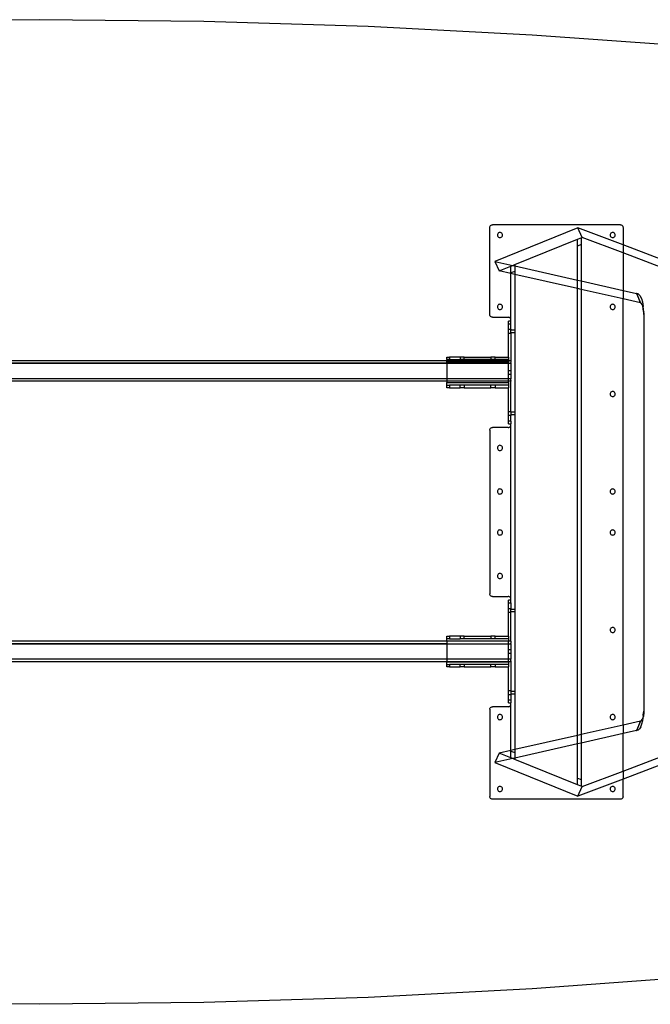
# Model space of a CAD drawing. Extents: x -42.8 to 53.2, y -28.1 to 19.9.
# Drawn here: x 4.2 to 35, y -28.1 to 19.9 of the extents above; entities that cross this region are included whole.
import ezdxf

# ---------------------------------------------------------------- set-up
doc = ezdxf.new("R2010")
doc.units = 0
doc.header["$MEASUREMENT"] = 0
doc.layers.get('0').update_dxf_attribs({"linetype": 'CONTINUOUS'})

msp = doc.modelspace()

# ---------------------------------------------------------------- linework, layer by layer
for p, q in [((5.208, 19.933), (-2.813, 19.849)), ((13.228, 19.849), (5.208, 19.933)), ((21.245, 19.599), (13.228, 19.849)), ((29.255, 19.182), (21.245, 19.599)), ((37.254, 18.599), (29.255, 19.182)), ((27.183, 9.808), (27.187, 9.84)), ((27.183, 5.55), (27.183, 9.808)), ((27.187, 9.84), (27.2, 9.87)), ((27.2, 9.87), (27.219, 9.896)), ((27.219, 9.896), (27.245, 9.916)), ((27.245, 9.916), (27.275, 9.929)), ((27.275, 9.929), (27.308, 9.933)), ((33.558, 9.933), (27.308, 9.933)), ((31.483, 9.785), (27.433, 8.148)), ((31.684, 9.32), (31.483, 9.785)), ((33.683, 8.952), (31.483, 9.785)), ((33.558, 9.933), (33.59, 9.929)), ((33.59, 9.929), (33.62, 9.916)), ((33.62, 9.916), (33.646, 9.896)), ((33.646, 9.896), (33.666, 9.87)), ((33.666, 9.87), (33.679, 9.84)), ((33.679, 9.84), (33.683, 9.808)), ((33.683, 9.808), (33.683, 8.952)), ((27.556, 9.465), (27.551, 9.433)), ((27.551, 9.433), (27.556, 9.4)), ((27.568, 9.495), (27.556, 9.465)), ((27.556, 9.4), (27.568, 9.37)), ((27.588, 9.521), (27.568, 9.495)), ((27.568, 9.37), (27.588, 9.344)), ((27.614, 9.541), (27.588, 9.521)), ((27.588, 9.344), (27.614, 9.325)), ((27.644, 9.554), (27.614, 9.541)), ((27.614, 9.325), (27.644, 9.312)), ((27.676, 9.558), (27.644, 9.554)), ((27.644, 9.312), (27.676, 9.308)), ((27.709, 9.554), (27.676, 9.558)), ((27.676, 9.308), (27.709, 9.312)), ((27.739, 9.541), (27.709, 9.554)), ((27.709, 9.312), (27.739, 9.325)), ((27.765, 9.521), (27.739, 9.541)), ((27.739, 9.325), (27.765, 9.344)), ((27.785, 9.495), (27.765, 9.521)), ((27.765, 9.344), (27.785, 9.37)), ((27.797, 9.465), (27.785, 9.495)), ((27.785, 9.37), (27.797, 9.4)), ((27.801, 9.433), (27.797, 9.465)), ((27.797, 9.4), (27.801, 9.433)), ((28.395, 7.991), (31.458, 9.229)), ((31.458, 9.229), (31.645, 9.304)), ((31.458, 8.9), (31.458, 9.229)), ((31.645, 9.304), (31.684, 9.32)), ((31.645, 9.304), (31.645, 8.976)), ((33.683, 8.564), (31.684, 9.32)), ((33.056, 9.465), (33.051, 9.433)), ((33.051, 9.433), (33.056, 9.4)), ((33.068, 9.495), (33.056, 9.465)), ((33.056, 9.4), (33.068, 9.37)), ((33.088, 9.521), (33.068, 9.495)), ((33.068, 9.37), (33.088, 9.344)), ((33.114, 9.541), (33.088, 9.521)), ((33.088, 9.344), (33.114, 9.325)), ((33.144, 9.554), (33.114, 9.541)), ((33.114, 9.325), (33.144, 9.312)), ((33.176, 9.558), (33.144, 9.554)), ((33.144, 9.312), (33.176, 9.308)), ((33.209, 9.554), (33.176, 9.558)), ((33.176, 9.308), (33.209, 9.312)), ((33.239, 9.541), (33.209, 9.554)), ((33.209, 9.312), (33.239, 9.325)), ((33.265, 9.521), (33.239, 9.541)), ((33.239, 9.325), (33.265, 9.344)), ((33.285, 9.495), (33.265, 9.521)), ((33.265, 9.344), (33.285, 9.37)), ((33.297, 9.465), (33.285, 9.495)), ((33.285, 9.37), (33.297, 9.4)), ((33.301, 9.433), (33.297, 9.465)), ((33.297, 9.4), (33.301, 9.433)), ((31.645, 8.976), (31.458, 8.9)), ((31.458, 7.24), (31.458, 8.9)), ((31.645, 8.976), (31.645, 7.197)), ((36.797, 7.774), (33.683, 8.952)), ((33.683, 8.952), (33.683, 8.564)), ((36.982, 7.315), (33.683, 8.564)), ((33.683, 8.564), (33.683, 6.738)), ((27.433, 8.148), (27.638, 7.685)), ((27.433, 8.148), (28.299, 7.952)), ((27.638, 7.685), (28.208, 7.916)), ((28.208, 7.557), (27.638, 7.685)), ((28.208, 7.916), (28.299, 7.952)), ((28.208, 7.587), (28.208, 7.916)), ((28.299, 7.952), (28.395, 7.991)), ((28.299, 7.952), (28.395, 7.931)), ((28.395, 7.991), (28.395, 7.931)), ((28.395, 7.931), (28.395, 7.663)), ((28.395, 7.931), (31.458, 7.24)), ((28.395, 7.663), (28.208, 7.587)), ((28.208, 7.557), (28.208, 7.587)), ((28.395, 7.514), (28.208, 7.557)), ((28.208, 5.3), (28.208, 7.557)), ((28.395, 7.663), (28.395, 7.514)), ((31.458, 6.823), (28.395, 7.514)), ((28.395, 7.514), (28.395, 4.808)), ((31.458, 7.24), (31.645, 7.197)), ((31.458, 6.823), (31.458, 7.24)), ((31.458, -14.958), (31.458, 6.823)), ((31.645, 6.781), (31.458, 6.823)), ((31.645, 7.197), (33.683, 6.738)), ((31.645, 7.197), (31.645, 6.781)), ((33.683, 6.321), (31.645, 6.781)), ((31.645, 6.781), (31.645, -14.915)), ((33.683, 6.738), (33.683, 6.321)), ((33.683, 6.738), (34.346, 6.588)), ((34.534, 6.129), (33.683, 6.321)), ((33.683, -14.455), (33.683, 6.321)), ((34.343, 6.586), (34.346, 6.588)), ((34.343, 6.586), (34.534, 6.129)), ((34.347, 6.585), (34.343, 6.586)), ((34.347, 6.585), (34.346, 6.588)), ((34.534, 6.129), (34.347, 6.585)), ((34.419, 6.567), (34.347, 6.585)), ((34.502, 6.486), (34.419, 6.567)), ((34.502, 6.486), (34.577, 6.343)), ((34.577, 6.343), (34.63, 6.175)), ((27.556, 5.965), (27.551, 5.933)), ((27.551, 5.933), (27.556, 5.9)), ((27.568, 5.995), (27.556, 5.965)), ((27.556, 5.9), (27.568, 5.87)), ((27.588, 6.021), (27.568, 5.995)), ((27.568, 5.87), (27.588, 5.844)), ((27.614, 6.041), (27.588, 6.021)), ((27.588, 5.844), (27.614, 5.825)), ((27.644, 6.054), (27.614, 6.041)), ((27.614, 5.825), (27.644, 5.812)), ((27.676, 6.058), (27.644, 6.054)), ((27.644, 5.812), (27.676, 5.808)), ((27.709, 6.054), (27.676, 6.058)), ((27.676, 5.808), (27.709, 5.812)), ((27.739, 6.041), (27.709, 6.054)), ((27.709, 5.812), (27.739, 5.825)), ((27.765, 6.021), (27.739, 6.041)), ((27.739, 5.825), (27.765, 5.844)), ((27.785, 5.995), (27.765, 6.021)), ((27.765, 5.844), (27.785, 5.87)), ((27.797, 5.965), (27.785, 5.995)), ((27.785, 5.87), (27.797, 5.9)), ((27.801, 5.933), (27.797, 5.965)), ((27.797, 5.9), (27.801, 5.933)), ((33.056, 5.965), (33.051, 5.933)), ((33.051, 5.933), (33.056, 5.9)), ((33.068, 5.995), (33.056, 5.965)), ((33.056, 5.9), (33.068, 5.87)), ((33.088, 6.021), (33.068, 5.995)), ((33.068, 5.87), (33.088, 5.844)), ((33.114, 6.041), (33.088, 6.021)), ((33.088, 5.844), (33.114, 5.825)), ((33.144, 6.054), (33.114, 6.041)), ((33.114, 5.825), (33.144, 5.812)), ((33.176, 6.058), (33.144, 6.054)), ((33.144, 5.812), (33.176, 5.808)), ((33.209, 6.054), (33.176, 6.058)), ((33.176, 5.808), (33.209, 5.812)), ((33.239, 6.041), (33.209, 6.054)), ((33.209, 5.812), (33.239, 5.825)), ((33.265, 6.021), (33.239, 6.041)), ((33.239, 5.825), (33.265, 5.844)), ((33.285, 5.995), (33.265, 6.021)), ((33.265, 5.844), (33.285, 5.87)), ((33.297, 5.965), (33.285, 5.995)), ((33.285, 5.87), (33.297, 5.9)), ((33.301, 5.933), (33.297, 5.965)), ((33.297, 5.9), (33.301, 5.933)), ((34.572, 6.11), (34.534, 6.129)), ((34.608, 6.055), (34.572, 6.11)), ((34.641, 5.965), (34.608, 6.055)), ((34.63, 6.175), (34.671, 5.949)), ((34.666, 5.848), (34.641, 5.965)), ((34.683, 5.71), (34.666, 5.848)), ((34.692, 5.696), (34.671, 5.949)), ((27.187, 5.518), (27.183, 5.55)), ((27.2, 5.488), (27.187, 5.518)), ((27.219, 5.462), (27.2, 5.488)), ((27.245, 5.442), (27.219, 5.462)), ((27.275, 5.43), (27.245, 5.442)), ((27.308, 5.425), (27.275, 5.43)), ((27.308, 5.425), (28.083, 5.425)), ((28.115, 5.421), (28.083, 5.425)), ((28.145, 5.409), (28.115, 5.421)), ((28.171, 5.389), (28.145, 5.409)), ((28.191, 5.363), (28.171, 5.389)), ((28.203, 5.333), (28.191, 5.363)), ((28.208, 5.3), (28.203, 5.333)), ((28.208, 5.238), (28.208, 5.3)), ((34.683, 5.71), (34.691, 5.559)), ((34.691, 5.559), (34.692, 5.667)), ((34.691, 5.559), (34.691, 5.468)), ((34.691, 5.468), (34.691, 5.457)), ((34.691, 5.457), (34.691, -13.6)), ((34.692, 5.696), (34.692, 5.667)), ((28.208, 5.238), (28.088, 5.238)), ((28.088, 5.113), (28.088, 5.238)), ((28.088, 5.113), (28.208, 5.113)), ((28.088, 4.838), (28.088, 5.113)), ((28.088, 4.838), (28.208, 4.838)), ((28.088, 4.637), (28.088, 4.838)), ((28.208, 5.113), (28.208, 5.238)), ((28.208, 4.838), (28.208, 5.113)), ((28.208, 4.838), (28.208, 4.808)), ((28.208, 4.808), (28.395, 4.808)), ((28.208, 4.668), (28.208, 4.808)), ((28.395, 4.808), (28.395, 4.668)), ((28.208, 4.637), (28.088, 4.637)), ((28.088, 3.482), (28.088, 4.637)), ((28.395, 4.668), (28.208, 4.668)), ((28.208, 4.637), (28.208, 4.668)), ((28.208, 4.637), (28.208, 3.308)), ((28.395, 4.668), (28.395, 0.808)), ((25.088, 3.482), (25.213, 3.482)), ((25.088, 3.363), (25.088, 3.482)), ((25.213, 3.363), (25.088, 3.363)), ((25.088, 3.363), (25.088, 3.306)), ((25.213, 3.482), (25.213, 3.363)), ((25.738, 3.482), (25.213, 3.482)), ((25.213, 3.363), (25.738, 3.363)), ((25.738, 3.482), (25.738, 3.363)), ((25.939, 3.482), (25.738, 3.482)), ((25.939, 3.363), (25.738, 3.363)), ((25.939, 3.363), (25.939, 3.482)), ((25.939, 3.482), (27.238, 3.482)), ((27.238, 3.363), (25.939, 3.363)), ((27.238, 3.482), (27.238, 3.363)), ((27.439, 3.482), (27.238, 3.482)), ((27.439, 3.363), (27.238, 3.363)), ((27.439, 3.363), (27.439, 3.482)), ((27.439, 3.482), (28.088, 3.482)), ((28.088, 3.363), (27.439, 3.363)), ((28.088, 3.482), (28.088, 3.363)), ((28.088, 3.363), (28.088, 3.306)), ((25.088, 3.306), (-14.792, 3.306)), ((-14.792, 3.184), (25.088, 3.184)), ((25.088, 3.184), (-14.792, 3.181)), ((-14.792, 3.181), (25.088, 3.182)), ((28.088, 3.306), (25.088, 3.306)), ((25.088, 3.238), (25.088, 3.306)), ((28.088, 3.238), (25.088, 3.238)), ((25.088, 3.238), (25.088, 3.184)), ((25.088, 3.184), (28.088, 3.184)), ((25.088, 3.184), (25.088, 3.182)), ((25.088, 3.182), (28.088, 3.182)), ((25.088, 3.182), (25.088, 2.431)), ((28.208, 3.306), (28.088, 3.306)), ((28.088, 3.306), (28.088, 3.238)), ((28.088, 3.184), (28.088, 3.238)), ((28.088, 3.184), (28.208, 3.184)), ((28.088, 3.182), (28.088, 3.184)), ((28.088, 3.182), (28.208, 3.182)), ((28.088, 2.838), (28.088, 3.182)), ((28.208, 3.306), (28.208, 3.308)), ((28.208, 3.306), (28.208, 3.29)), ((28.208, 3.29), (28.208, 3.215)), ((28.208, 3.215), (28.208, 3.214)), ((28.208, 3.184), (28.208, 3.214)), ((28.208, 3.184), (28.208, 3.182)), ((28.208, 3.182), (28.208, 2.838)), ((25.088, 2.431), (-14.792, 2.431)), ((28.088, 2.431), (25.088, 2.431)), ((25.088, 2.431), (25.088, 2.306)), ((28.088, 2.838), (28.208, 2.838)), ((28.088, 2.637), (28.088, 2.838)), ((28.208, 2.637), (28.088, 2.637)), ((28.088, 2.431), (28.088, 2.637)), ((28.208, 2.431), (28.088, 2.431)), ((28.088, 2.306), (28.088, 2.431)), ((28.208, 2.838), (28.208, 2.637)), ((28.208, 2.637), (28.208, 2.431)), ((28.208, 2.399), (28.208, 2.431)), ((25.088, 2.306), (-14.792, 2.306)), ((25.088, 2.306), (25.088, 2.238)), ((28.088, 2.306), (25.088, 2.306)), ((25.088, 2.238), (28.088, 2.238)), ((25.088, 2.113), (25.088, 2.238)), ((25.088, 2.113), (25.213, 2.113)), ((25.088, 1.993), (25.088, 2.113)), ((25.213, 1.993), (25.088, 1.993)), ((25.213, 2.113), (25.213, 1.993)), ((25.738, 2.113), (25.213, 2.113)), ((25.213, 1.993), (25.738, 1.993)), ((25.738, 1.993), (25.738, 2.113)), ((25.939, 2.113), (25.738, 2.113)), ((25.939, 1.993), (25.738, 1.993)), ((25.939, 2.113), (25.939, 1.993)), ((27.238, 2.113), (25.939, 2.113)), ((25.939, 1.993), (27.238, 1.993)), ((27.238, 1.993), (27.238, 2.113)), ((27.439, 2.113), (27.238, 2.113)), ((27.439, 1.993), (27.238, 1.993)), ((27.439, 2.113), (27.439, 1.993)), ((28.088, 2.113), (27.439, 2.113)), ((27.439, 1.993), (28.088, 1.993)), ((28.088, 2.238), (28.088, 2.306)), ((28.208, 2.306), (28.088, 2.306)), ((28.088, 2.238), (28.088, 2.113)), ((28.088, 2.113), (28.088, 1.993)), ((28.088, 0.838), (28.088, 1.993)), ((28.208, 2.343), (28.208, 2.399)), ((28.208, 2.343), (28.208, 2.323)), ((28.208, 2.323), (28.208, 2.311)), ((28.208, 2.311), (28.208, 2.306)), ((28.208, 0.838), (28.208, 2.306)), ((33.056, 1.715), (33.051, 1.683)), ((33.051, 1.683), (33.056, 1.65)), ((33.068, 1.745), (33.056, 1.715)), ((33.056, 1.65), (33.068, 1.62)), ((33.088, 1.771), (33.068, 1.745)), ((33.068, 1.62), (33.088, 1.594)), ((33.114, 1.791), (33.088, 1.771)), ((33.088, 1.594), (33.114, 1.575)), ((33.144, 1.804), (33.114, 1.791)), ((33.114, 1.575), (33.144, 1.562)), ((33.176, 1.808), (33.144, 1.804)), ((33.144, 1.562), (33.176, 1.558)), ((33.209, 1.804), (33.176, 1.808)), ((33.176, 1.558), (33.209, 1.562)), ((33.239, 1.791), (33.209, 1.804)), ((33.209, 1.562), (33.239, 1.575)), ((33.265, 1.771), (33.239, 1.791)), ((33.239, 1.575), (33.265, 1.594)), ((33.285, 1.745), (33.265, 1.771)), ((33.265, 1.594), (33.285, 1.62)), ((33.297, 1.715), (33.285, 1.745)), ((33.285, 1.62), (33.297, 1.65)), ((33.301, 1.683), (33.297, 1.715)), ((33.297, 1.65), (33.301, 1.683)), ((28.088, 0.838), (28.208, 0.838)), ((28.088, 0.637), (28.088, 0.838)), ((28.208, 0.637), (28.088, 0.637)), ((28.088, 0.363), (28.088, 0.637)), ((28.208, 0.838), (28.208, 0.808)), ((28.208, 0.808), (28.395, 0.808)), ((28.208, 0.808), (28.208, 0.668)), ((28.395, 0.668), (28.208, 0.668)), ((28.208, 0.668), (28.208, 0.637)), ((28.208, 0.363), (28.208, 0.637)), ((28.395, 0.808), (28.395, 0.668)), ((28.395, 0.668), (28.395, -8.802)), ((27.2, -0.012), (27.219, 0.014)), ((27.219, 0.014), (27.245, 0.034)), ((27.245, 0.034), (27.275, 0.046)), ((27.275, 0.046), (27.308, 0.05)), ((28.083, 0.05), (27.308, 0.05)), ((28.083, 0.05), (28.115, 0.055)), ((28.208, 0.363), (28.088, 0.363)), ((28.088, 0.238), (28.088, 0.363)), ((28.088, 0.238), (28.208, 0.238)), ((28.115, 0.055), (28.145, 0.067)), ((28.145, 0.067), (28.171, 0.087)), ((28.171, 0.087), (28.191, 0.113)), ((28.191, 0.113), (28.203, 0.143)), ((28.203, 0.143), (28.208, 0.175)), ((28.208, 0.363), (28.208, 0.238)), ((28.208, 0.175), (28.208, 0.238)), ((28.208, -8.31), (28.208, 0.175)), ((27.183, -0.075), (27.187, -0.042)), ((27.183, -0.075), (27.183, -8.06)), ((27.187, -0.042), (27.2, -0.012)), ((27.556, -0.91), (27.551, -0.942)), ((27.551, -0.942), (27.556, -0.975)), ((27.568, -0.88), (27.556, -0.91)), ((27.588, -0.854), (27.568, -0.88)), ((27.614, -0.834), (27.588, -0.854)), ((27.644, -0.821), (27.614, -0.834)), ((27.676, -0.817), (27.644, -0.821)), ((27.709, -0.821), (27.676, -0.817)), ((27.739, -0.834), (27.709, -0.821)), ((27.765, -0.854), (27.739, -0.834)), ((27.785, -0.88), (27.765, -0.854)), ((27.797, -0.91), (27.785, -0.88)), ((27.801, -0.942), (27.797, -0.91)), ((27.797, -0.975), (27.801, -0.942)), ((27.556, -0.975), (27.568, -1.005)), ((27.568, -1.005), (27.588, -1.031)), ((27.588, -1.031), (27.614, -1.05)), ((27.614, -1.05), (27.644, -1.063)), ((27.644, -1.063), (27.676, -1.067)), ((27.676, -1.067), (27.709, -1.063)), ((27.709, -1.063), (27.739, -1.05)), ((27.739, -1.05), (27.765, -1.031)), ((27.765, -1.031), (27.785, -1.005)), ((27.785, -1.005), (27.797, -0.975)), ((27.556, -3.035), (27.551, -3.067)), ((27.551, -3.067), (27.556, -3.1)), ((27.568, -3.005), (27.556, -3.035)), ((27.556, -3.1), (27.568, -3.13)), ((27.588, -2.979), (27.568, -3.005)), ((27.568, -3.13), (27.588, -3.156)), ((27.614, -2.959), (27.588, -2.979)), ((27.588, -3.156), (27.614, -3.175)), ((27.644, -2.946), (27.614, -2.959)), ((27.614, -3.175), (27.644, -3.188)), ((27.676, -2.942), (27.644, -2.946)), ((27.644, -3.188), (27.676, -3.192)), ((27.709, -2.946), (27.676, -2.942)), ((27.676, -3.192), (27.709, -3.188)), ((27.739, -2.959), (27.709, -2.946)), ((27.709, -3.188), (27.739, -3.175)), ((27.765, -2.979), (27.739, -2.959)), ((27.739, -3.175), (27.765, -3.156)), ((27.785, -3.005), (27.765, -2.979)), ((27.765, -3.156), (27.785, -3.13)), ((27.797, -3.035), (27.785, -3.005)), ((27.785, -3.13), (27.797, -3.1)), ((27.801, -3.067), (27.797, -3.035)), ((27.797, -3.1), (27.801, -3.067)), ((33.056, -3.035), (33.051, -3.067)), ((33.051, -3.067), (33.056, -3.1)), ((33.068, -3.005), (33.056, -3.035)), ((33.056, -3.1), (33.068, -3.13)), ((33.088, -2.979), (33.068, -3.005)), ((33.068, -3.13), (33.088, -3.156)), ((33.114, -2.959), (33.088, -2.979)), ((33.088, -3.156), (33.114, -3.175)), ((33.144, -2.946), (33.114, -2.959)), ((33.114, -3.175), (33.144, -3.188)), ((33.176, -2.942), (33.144, -2.946)), ((33.144, -3.188), (33.176, -3.192)), ((33.209, -2.946), (33.176, -2.942)), ((33.176, -3.192), (33.209, -3.188)), ((33.239, -2.959), (33.209, -2.946)), ((33.209, -3.188), (33.239, -3.175)), ((33.265, -2.979), (33.239, -2.959)), ((33.239, -3.175), (33.265, -3.156)), ((33.285, -3.005), (33.265, -2.979)), ((33.265, -3.156), (33.285, -3.13)), ((33.297, -3.035), (33.285, -3.005)), ((33.285, -3.13), (33.297, -3.1)), ((33.301, -3.067), (33.297, -3.035)), ((33.297, -3.1), (33.301, -3.067)), ((27.556, -5.035), (27.551, -5.067)), ((27.551, -5.067), (27.556, -5.1)), ((27.568, -5.005), (27.556, -5.035)), ((27.556, -5.1), (27.568, -5.13)), ((27.588, -4.979), (27.568, -5.005)), ((27.568, -5.13), (27.588, -5.156)), ((27.614, -4.959), (27.588, -4.979)), ((27.588, -5.156), (27.614, -5.175)), ((27.644, -4.946), (27.614, -4.959)), ((27.614, -5.175), (27.644, -5.188)), ((27.676, -4.942), (27.644, -4.946)), ((27.644, -5.188), (27.676, -5.192)), ((27.709, -4.946), (27.676, -4.942)), ((27.676, -5.192), (27.709, -5.188)), ((27.739, -4.959), (27.709, -4.946)), ((27.709, -5.188), (27.739, -5.175)), ((27.765, -4.979), (27.739, -4.959)), ((27.739, -5.175), (27.765, -5.156)), ((27.785, -5.005), (27.765, -4.979)), ((27.765, -5.156), (27.785, -5.13)), ((27.797, -5.035), (27.785, -5.005)), ((27.785, -5.13), (27.797, -5.1)), ((27.801, -5.067), (27.797, -5.035)), ((27.797, -5.1), (27.801, -5.067)), ((33.056, -5.035), (33.051, -5.067)), ((33.051, -5.067), (33.056, -5.1)), ((33.068, -5.005), (33.056, -5.035)), ((33.056, -5.1), (33.068, -5.13)), ((33.088, -4.979), (33.068, -5.005)), ((33.068, -5.13), (33.088, -5.156)), ((33.114, -4.959), (33.088, -4.979)), ((33.088, -5.156), (33.114, -5.175)), ((33.144, -4.946), (33.114, -4.959)), ((33.114, -5.175), (33.144, -5.188)), ((33.176, -4.942), (33.144, -4.946)), ((33.144, -5.188), (33.176, -5.192)), ((33.209, -4.946), (33.176, -4.942)), ((33.176, -5.192), (33.209, -5.188)), ((33.239, -4.959), (33.209, -4.946)), ((33.209, -5.188), (33.239, -5.175)), ((33.265, -4.979), (33.239, -4.959)), ((33.239, -5.175), (33.265, -5.156)), ((33.285, -5.005), (33.265, -4.979)), ((33.265, -5.156), (33.285, -5.13)), ((33.297, -5.035), (33.285, -5.005)), ((33.285, -5.13), (33.297, -5.1)), ((33.301, -5.067), (33.297, -5.035)), ((33.297, -5.1), (33.301, -5.067)), ((27.556, -7.16), (27.551, -7.192)), ((27.551, -7.192), (27.556, -7.225)), ((27.568, -7.13), (27.556, -7.16)), ((27.588, -7.104), (27.568, -7.13)), ((27.614, -7.084), (27.588, -7.104)), ((27.644, -7.071), (27.614, -7.084)), ((27.676, -7.067), (27.644, -7.071)), ((27.709, -7.071), (27.676, -7.067)), ((27.739, -7.084), (27.709, -7.071)), ((27.765, -7.104), (27.739, -7.084)), ((27.785, -7.13), (27.765, -7.104)), ((27.797, -7.16), (27.785, -7.13)), ((27.801, -7.192), (27.797, -7.16)), ((27.797, -7.225), (27.801, -7.192)), ((27.556, -7.225), (27.568, -7.255)), ((27.568, -7.255), (27.588, -7.281)), ((27.588, -7.281), (27.614, -7.3)), ((27.614, -7.3), (27.644, -7.313)), ((27.644, -7.313), (27.676, -7.317)), ((27.676, -7.317), (27.709, -7.313)), ((27.709, -7.313), (27.739, -7.3)), ((27.739, -7.3), (27.765, -7.281)), ((27.765, -7.281), (27.785, -7.255)), ((27.785, -7.255), (27.797, -7.225)), ((27.187, -8.092), (27.183, -8.06)), ((27.2, -8.122), (27.187, -8.092)), ((27.219, -8.148), (27.2, -8.122)), ((27.245, -8.168), (27.219, -8.148)), ((27.275, -8.18), (27.245, -8.168)), ((27.308, -8.185), (27.275, -8.18)), ((27.308, -8.185), (28.083, -8.185)), ((28.115, -8.189), (28.083, -8.185)), ((28.208, -8.372), (28.088, -8.372)), ((28.088, -8.497), (28.088, -8.372)), ((28.088, -8.497), (28.208, -8.497)), ((28.088, -8.772), (28.088, -8.497)), ((28.145, -8.201), (28.115, -8.189)), ((28.171, -8.221), (28.145, -8.201)), ((28.191, -8.247), (28.171, -8.221)), ((28.203, -8.277), (28.191, -8.247)), ((28.208, -8.31), (28.203, -8.277)), ((28.208, -8.372), (28.208, -8.31)), ((28.208, -8.497), (28.208, -8.372)), ((28.208, -8.497), (28.208, -8.772)), ((28.088, -8.772), (28.208, -8.772)), ((28.088, -8.973), (28.088, -8.772)), ((28.208, -8.973), (28.088, -8.973)), ((28.088, -10.128), (28.088, -8.973)), ((28.208, -8.772), (28.208, -8.802)), ((28.208, -8.802), (28.395, -8.802)), ((28.208, -8.942), (28.208, -8.802)), ((28.395, -8.942), (28.208, -8.942)), ((28.208, -8.973), (28.208, -8.942)), ((28.208, -10.365), (28.208, -8.973)), ((28.395, -8.802), (28.395, -8.942)), ((28.395, -8.942), (28.395, -12.802)), ((33.056, -9.785), (33.051, -9.817)), ((33.051, -9.817), (33.056, -9.85)), ((33.068, -9.755), (33.056, -9.785)), ((33.056, -9.85), (33.068, -9.88)), ((33.088, -9.729), (33.068, -9.755)), ((33.068, -9.88), (33.088, -9.906)), ((33.114, -9.709), (33.088, -9.729)), ((33.088, -9.906), (33.114, -9.925)), ((33.144, -9.696), (33.114, -9.709)), ((33.114, -9.925), (33.144, -9.938)), ((33.176, -9.692), (33.144, -9.696)), ((33.144, -9.938), (33.176, -9.942)), ((33.209, -9.696), (33.176, -9.692)), ((33.176, -9.942), (33.209, -9.938)), ((33.239, -9.709), (33.209, -9.696)), ((33.209, -9.938), (33.239, -9.925)), ((33.265, -9.729), (33.239, -9.709)), ((33.239, -9.925), (33.265, -9.906)), ((33.285, -9.755), (33.265, -9.729)), ((33.265, -9.906), (33.285, -9.88)), ((33.297, -9.785), (33.285, -9.755)), ((33.285, -9.88), (33.297, -9.85)), ((33.301, -9.817), (33.297, -9.785)), ((33.297, -9.85), (33.301, -9.817)), ((25.088, -10.367), (-14.792, -10.367)), ((-14.792, -10.489), (25.088, -10.489)), ((25.088, -10.489), (-14.792, -10.492)), ((-14.792, -10.492), (25.088, -10.491)), ((25.088, -10.128), (25.213, -10.128)), ((25.088, -10.247), (25.088, -10.128)), ((25.213, -10.247), (25.088, -10.247)), ((25.088, -10.367), (25.088, -10.247)), ((25.088, -10.372), (25.088, -10.367)), ((28.088, -10.367), (25.088, -10.367)), ((28.088, -10.372), (25.088, -10.372)), ((25.088, -10.372), (25.088, -10.489)), ((25.088, -10.489), (28.088, -10.489)), ((25.088, -10.489), (25.088, -10.491)), ((25.088, -10.491), (28.088, -10.491)), ((25.088, -10.491), (25.088, -11.242)), ((25.213, -10.128), (25.213, -10.247)), ((25.738, -10.128), (25.213, -10.128)), ((25.213, -10.247), (25.738, -10.247)), ((25.738, -10.128), (25.738, -10.247)), ((25.939, -10.128), (25.738, -10.128)), ((25.939, -10.247), (25.738, -10.247)), ((25.939, -10.247), (25.939, -10.128)), ((25.939, -10.128), (27.238, -10.128)), ((27.238, -10.247), (25.939, -10.247)), ((27.238, -10.128), (27.238, -10.247)), ((27.439, -10.128), (27.238, -10.128)), ((27.439, -10.247), (27.238, -10.247)), ((27.439, -10.247), (27.439, -10.128)), ((27.439, -10.128), (28.088, -10.128)), ((28.088, -10.247), (27.439, -10.247)), ((28.088, -10.128), (28.088, -10.247)), ((28.088, -10.247), (28.088, -10.367)), ((28.088, -10.367), (28.088, -10.372)), ((28.208, -10.367), (28.088, -10.367)), ((28.088, -10.489), (28.088, -10.372)), ((28.088, -10.489), (28.208, -10.489)), ((28.088, -10.491), (28.088, -10.489)), ((28.088, -10.491), (28.208, -10.491)), ((28.088, -10.772), (28.088, -10.491)), ((28.208, -10.367), (28.208, -10.365)), ((28.208, -10.367), (28.208, -10.383)), ((28.208, -10.383), (28.208, -10.458)), ((28.208, -10.458), (28.208, -10.459)), ((28.208, -10.489), (28.208, -10.459)), ((28.208, -10.489), (28.208, -10.491)), ((28.208, -10.491), (28.208, -10.772)), ((28.088, -10.772), (28.208, -10.772)), ((28.088, -10.973), (28.088, -10.772)), ((28.208, -10.973), (28.088, -10.973)), ((28.088, -11.242), (28.088, -10.973)), ((28.208, -10.772), (28.208, -10.973)), ((28.208, -10.973), (28.208, -11.242)), ((25.088, -11.242), (-14.792, -11.242)), ((25.088, -11.367), (-14.792, -11.367)), ((25.088, -11.242), (25.088, -11.367)), ((28.088, -11.242), (25.088, -11.242)), ((25.088, -11.367), (25.088, -11.372)), ((28.088, -11.367), (25.088, -11.367)), ((25.088, -11.372), (28.088, -11.372)), ((25.088, -11.497), (25.088, -11.372)), ((25.088, -11.497), (25.213, -11.497)), ((25.088, -11.617), (25.088, -11.497)), ((25.213, -11.497), (25.213, -11.617)), ((25.738, -11.497), (25.213, -11.497)), ((25.738, -11.617), (25.738, -11.497)), ((25.939, -11.497), (25.738, -11.497)), ((25.939, -11.497), (25.939, -11.617)), ((27.238, -11.497), (25.939, -11.497)), ((27.238, -11.617), (27.238, -11.497)), ((27.439, -11.497), (27.238, -11.497)), ((27.439, -11.497), (27.439, -11.617)), ((28.088, -11.497), (27.439, -11.497)), ((28.208, -11.242), (28.088, -11.242)), ((28.088, -11.367), (28.088, -11.242)), ((28.088, -11.372), (28.088, -11.367)), ((28.208, -11.367), (28.088, -11.367)), ((28.088, -11.372), (28.088, -11.497)), ((28.088, -11.497), (28.088, -11.617)), ((28.208, -11.275), (28.208, -11.242)), ((28.208, -11.33), (28.208, -11.275)), ((28.208, -11.33), (28.208, -11.35)), ((28.208, -11.35), (28.208, -11.362)), ((28.208, -11.362), (28.208, -11.367)), ((28.208, -11.367), (28.208, -12.772)), ((25.213, -11.617), (25.088, -11.617)), ((25.213, -11.617), (25.738, -11.617)), ((25.939, -11.617), (25.738, -11.617)), ((25.939, -11.617), (27.238, -11.617)), ((27.439, -11.617), (27.238, -11.617)), ((27.439, -11.617), (28.088, -11.617)), ((28.088, -12.772), (28.088, -11.617)), ((28.088, -12.772), (28.208, -12.772)), ((28.088, -12.973), (28.088, -12.772)), ((28.208, -12.772), (28.208, -12.802)), ((28.208, -12.802), (28.395, -12.802)), ((28.208, -12.802), (28.208, -12.942)), ((28.395, -12.942), (28.208, -12.942)), ((28.208, -12.942), (28.208, -12.973)), ((28.395, -12.802), (28.395, -12.942)), ((28.395, -12.942), (28.395, -15.649)), ((28.208, -12.973), (28.088, -12.973)), ((28.088, -13.247), (28.088, -12.973)), ((28.208, -13.247), (28.088, -13.247)), ((28.088, -13.372), (28.088, -13.247)), ((28.088, -13.372), (28.208, -13.372)), ((28.203, -13.467), (28.208, -13.435)), ((28.208, -12.973), (28.208, -13.247)), ((28.208, -13.247), (28.208, -13.372)), ((28.208, -13.435), (28.208, -13.372)), ((28.208, -15.691), (28.208, -13.435)), ((27.183, -13.685), (27.187, -13.652)), ((27.183, -13.685), (27.183, -17.942)), ((27.187, -13.652), (27.2, -13.622)), ((27.2, -13.622), (27.219, -13.596)), ((27.219, -13.596), (27.245, -13.576)), ((27.245, -13.576), (27.275, -13.564)), ((27.275, -13.564), (27.308, -13.56)), ((28.083, -13.56), (27.308, -13.56)), ((28.083, -13.56), (28.115, -13.555)), ((28.115, -13.555), (28.145, -13.543)), ((28.145, -13.543), (28.171, -13.523)), ((28.171, -13.523), (28.191, -13.497)), ((28.191, -13.497), (28.203, -13.467)), ((34.666, -13.982), (34.683, -13.845)), ((34.692, -13.82), (34.677, -14.034)), ((34.691, -13.694), (34.683, -13.845)), ((34.691, -13.603), (34.691, -13.6)), ((34.691, -13.603), (34.691, -13.694)), ((34.691, -13.694), (34.692, -13.802)), ((34.692, -13.803), (34.692, -13.802)), ((34.692, -13.82), (34.692, -13.803)), ((27.556, -14.035), (27.551, -14.067)), ((27.551, -14.067), (27.556, -14.1)), ((27.568, -14.005), (27.556, -14.035)), ((27.556, -14.1), (27.568, -14.13)), ((27.588, -13.979), (27.568, -14.005)), ((27.568, -14.13), (27.588, -14.156)), ((27.614, -13.959), (27.588, -13.979)), ((27.588, -14.156), (27.614, -14.175)), ((27.644, -13.946), (27.614, -13.959)), ((27.614, -14.175), (27.644, -14.188)), ((27.676, -13.942), (27.644, -13.946)), ((27.644, -14.188), (27.676, -14.192)), ((27.709, -13.946), (27.676, -13.942)), ((27.676, -14.192), (27.709, -14.188)), ((27.739, -13.959), (27.709, -13.946)), ((27.709, -14.188), (27.739, -14.175)), ((27.765, -13.979), (27.739, -13.959)), ((27.739, -14.175), (27.765, -14.156)), ((27.785, -14.005), (27.765, -13.979)), ((27.765, -14.156), (27.785, -14.13)), ((27.797, -14.035), (27.785, -14.005)), ((27.785, -14.13), (27.797, -14.1)), ((27.801, -14.067), (27.797, -14.035)), ((27.797, -14.1), (27.801, -14.067)), ((33.056, -14.035), (33.051, -14.067)), ((33.051, -14.067), (33.056, -14.1)), ((33.068, -14.005), (33.056, -14.035)), ((33.056, -14.1), (33.068, -14.13)), ((33.088, -13.979), (33.068, -14.005)), ((33.068, -14.13), (33.088, -14.156)), ((33.114, -13.959), (33.088, -13.979)), ((33.088, -14.156), (33.114, -14.175)), ((33.144, -13.946), (33.114, -13.959)), ((33.114, -14.175), (33.144, -14.188)), ((33.176, -13.942), (33.144, -13.946)), ((33.144, -14.188), (33.176, -14.192)), ((33.209, -13.946), (33.176, -13.942)), ((33.176, -14.192), (33.209, -14.188)), ((33.239, -13.959), (33.209, -13.946)), ((33.209, -14.188), (33.239, -14.175)), ((33.265, -13.979), (33.239, -13.959)), ((33.239, -14.175), (33.265, -14.156)), ((33.285, -14.005), (33.265, -13.979)), ((33.265, -14.156), (33.285, -14.13)), ((33.297, -14.035), (33.285, -14.005)), ((33.285, -14.13), (33.297, -14.1)), ((33.301, -14.067), (33.297, -14.035)), ((33.297, -14.1), (33.301, -14.067)), ((34.534, -14.263), (33.683, -14.455)), ((34.534, -14.263), (34.343, -14.721)), ((34.347, -14.72), (34.534, -14.263)), ((34.534, -14.263), (34.572, -14.245)), ((34.572, -14.245), (34.608, -14.189)), ((34.604, -14.402), (34.647, -14.23)), ((34.64, -14.099), (34.608, -14.189)), ((34.666, -13.982), (34.64, -14.099)), ((34.647, -14.23), (34.677, -14.034)), ((33.683, -14.455), (31.645, -14.915)), ((33.683, -14.872), (31.645, -15.332)), ((33.683, -14.455), (33.683, -14.872)), ((34.346, -14.722), (33.683, -14.872)), ((33.683, -16.698), (33.683, -14.872)), ((34.343, -14.721), (34.347, -14.72)), ((34.346, -14.722), (34.343, -14.721)), ((34.346, -14.722), (34.347, -14.72)), ((34.416, -14.703), (34.347, -14.72)), ((34.416, -14.703), (34.483, -14.645)), ((34.548, -14.542), (34.483, -14.645)), ((34.548, -14.542), (34.604, -14.402)), ((31.458, -14.958), (28.395, -15.649)), ((31.645, -14.915), (31.458, -14.958)), ((31.458, -15.374), (31.458, -14.958)), ((31.645, -15.332), (31.458, -15.374)), ((31.645, -14.915), (31.645, -15.332)), ((31.645, -15.332), (31.645, -17.11)), ((27.638, -15.82), (27.433, -16.282)), ((28.208, -15.691), (27.638, -15.82)), ((28.208, -16.05), (27.638, -15.82)), ((28.395, -15.649), (28.208, -15.691)), ((28.208, -15.722), (28.208, -15.691)), ((28.208, -15.722), (28.395, -15.797)), ((28.208, -16.05), (28.208, -15.722)), ((31.458, -15.374), (28.395, -16.065)), ((28.395, -15.649), (28.395, -15.797)), ((28.395, -15.797), (28.395, -16.065)), ((31.458, -17.035), (31.458, -15.374)), ((33.683, -16.698), (36.982, -15.45)), ((28.299, -16.087), (27.433, -16.282)), ((27.433, -16.282), (31.483, -17.919)), ((28.299, -16.087), (28.208, -16.05)), ((28.395, -16.065), (28.299, -16.087)), ((28.395, -16.126), (28.299, -16.087)), ((28.395, -16.065), (28.395, -16.126)), ((31.458, -17.363), (28.395, -16.126)), ((36.797, -15.908), (33.683, -17.087)), ((31.684, -17.455), (33.683, -16.698)), ((33.683, -16.698), (33.683, -17.087)), ((31.458, -17.363), (31.458, -17.035)), ((31.458, -17.035), (31.645, -17.11)), ((33.683, -17.087), (31.483, -17.919)), ((31.645, -17.11), (31.645, -17.439)), ((33.683, -17.942), (33.683, -17.087)), ((27.556, -17.535), (27.551, -17.567)), ((27.551, -17.567), (27.556, -17.6)), ((27.568, -17.505), (27.556, -17.535)), ((27.556, -17.6), (27.568, -17.63)), ((27.588, -17.479), (27.568, -17.505)), ((27.568, -17.63), (27.588, -17.656)), ((27.614, -17.459), (27.588, -17.479)), ((27.588, -17.656), (27.614, -17.675)), ((27.644, -17.446), (27.614, -17.459)), ((27.614, -17.675), (27.644, -17.688)), ((27.676, -17.442), (27.644, -17.446)), ((27.644, -17.688), (27.676, -17.692)), ((27.709, -17.446), (27.676, -17.442)), ((27.676, -17.692), (27.709, -17.688)), ((27.739, -17.459), (27.709, -17.446)), ((27.709, -17.688), (27.739, -17.675)), ((27.765, -17.479), (27.739, -17.459)), ((27.739, -17.675), (27.765, -17.656)), ((27.785, -17.505), (27.765, -17.479)), ((27.765, -17.656), (27.785, -17.63)), ((27.797, -17.535), (27.785, -17.505)), ((27.785, -17.63), (27.797, -17.6)), ((27.801, -17.567), (27.797, -17.535)), ((27.797, -17.6), (27.801, -17.567)), ((31.645, -17.439), (31.458, -17.363)), ((31.483, -17.919), (31.684, -17.455)), ((31.684, -17.455), (31.645, -17.439)), ((33.056, -17.535), (33.051, -17.567)), ((33.051, -17.567), (33.056, -17.6)), ((33.068, -17.505), (33.056, -17.535)), ((33.056, -17.6), (33.068, -17.63)), ((33.088, -17.479), (33.068, -17.505)), ((33.068, -17.63), (33.088, -17.656)), ((33.114, -17.459), (33.088, -17.479)), ((33.088, -17.656), (33.114, -17.675)), ((33.144, -17.446), (33.114, -17.459)), ((33.114, -17.675), (33.144, -17.688)), ((33.176, -17.442), (33.144, -17.446)), ((33.144, -17.688), (33.176, -17.692)), ((33.209, -17.446), (33.176, -17.442)), ((33.176, -17.692), (33.209, -17.688)), ((33.239, -17.459), (33.209, -17.446)), ((33.209, -17.688), (33.239, -17.675)), ((33.265, -17.479), (33.239, -17.459)), ((33.239, -17.675), (33.265, -17.656)), ((33.285, -17.505), (33.265, -17.479)), ((33.265, -17.656), (33.285, -17.63)), ((33.297, -17.535), (33.285, -17.505)), ((33.285, -17.63), (33.297, -17.6)), ((33.301, -17.567), (33.297, -17.535)), ((33.297, -17.6), (33.301, -17.567)), ((27.187, -17.975), (27.183, -17.942)), ((27.2, -18.005), (27.187, -17.975)), ((27.219, -18.031), (27.2, -18.005)), ((27.245, -18.05), (27.219, -18.031)), ((27.275, -18.063), (27.245, -18.05)), ((27.308, -18.067), (27.275, -18.063)), ((33.558, -18.067), (27.308, -18.067)), ((33.59, -18.063), (33.558, -18.067)), ((33.62, -18.05), (33.59, -18.063)), ((33.646, -18.031), (33.62, -18.05)), ((33.666, -18.005), (33.646, -18.031)), ((33.679, -17.975), (33.666, -18.005)), ((33.683, -17.942), (33.679, -17.975)), ((37.254, -26.733), (29.255, -27.316)), ((29.255, -27.316), (21.245, -27.733)), ((21.245, -27.733), (13.228, -27.984)), ((5.208, -28.067), (-2.813, -27.984)), ((13.228, -27.984), (5.208, -28.067))]:
    msp.add_line(p, q)

doc.saveas('drawing.dxf')
